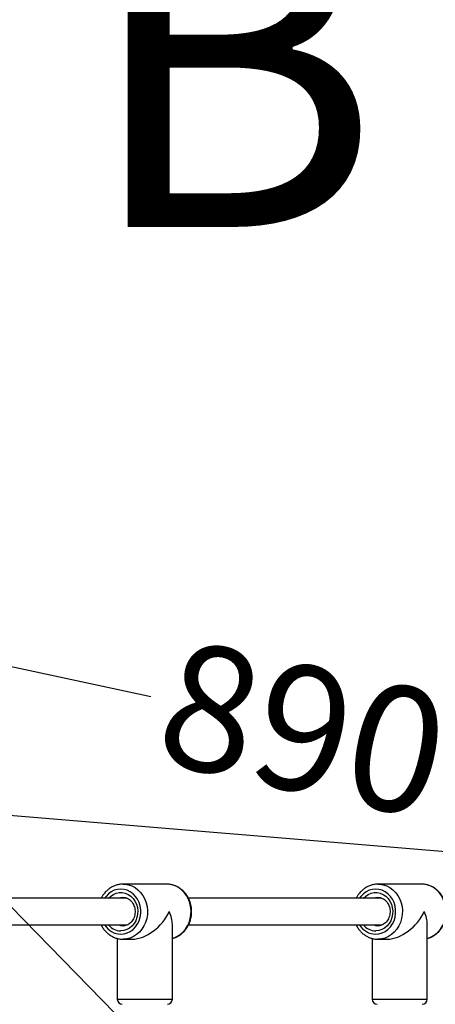
# Model space of a CAD drawing. Units: millimetres. Extents: x -592 to 25780, y -927 to 21459.
# Drawn here: x 10548 to 10797, y 2257 to 2846 of the extents above; entities that cross this region are included whole.
import ezdxf

# ---------------------------------------------------------------- set-up
doc = ezdxf.new("R2010")
doc.units = ezdxf.units.MM
doc.layers.add('HERNI_PRVEK', color=4, linetype='Continuous')
doc.layers.add('KOTY', color=7, linetype='Continuous', lineweight=13)
doc.layers.add('KOTY1', color=7, linetype='Continuous', lineweight=13)
doc.styles.add('arial', font='arial.ttf')
doc.styles.get("Standard").update_dxf_attribs({"font": 'isocpeur.ttf'})
doc.dimstyles.new('_KOTY_50', dxfattribs={"dimtxt": 75, "dimasz": 50, "dimexe": 50, "dimexo": 50, "dimgap": 5, "dimtad": 1, "dimdec": 0, "dimrnd": 10, "dimdsep": 46, "dimtxsty": 'arial', "dimblk": 'ARCHTICK', "dimcen": -1.5, "dimclrt": 2, "dimadec": 0, "dimazin": 0, "dimtfac": 0.63, "dimtdec": 0, "dimtix": 1, "dimtmove": 2, "dimatfit": 3, "dimldrblk": 'KOTA', "dimfxl": 400, "dimfxlon": 1, "dimtfill": 1, "dimtolj": 1, "dimtzin": 0, "dimarcsym": 0})

# ---------------------------------------------------------------- blocks, each defined once
blk = doc.blocks.new('_ArchTick')
at = {"color": 0, "linetype": 'ByBlock', "const_width": 0.15}
blk.add_lwpolyline([(-0.5, -0.5), (0.5, 0.5)], dxfattribs=at)
blk = doc.blocks.new('*D71')
at = {"layer": 'Defpoints', "color": 0, "transparency": 16777216}
for p in [(10364.28, 2497.04), (11231.49, 2312.25), (11231.49, 2312.25)]:
    blk.add_point(p, dxfattribs=at)
at = {"layer": 'KOTY', "color": 0, "lineweight": -2, "transparency": 16777216}
for p, q in [((10364.28, 2497.04), (10374.7, 2545.94)), ((10364.28, 2497.04), (10632.12, 2439.97)), ((11231.49, 2312.25), (10803.82, 2403.38)), ((11231.49, 2312.25), (11241.91, 2361.15))]:
    blk.add_line(p, q, dxfattribs=at)
at = {"layer": 'KOTY', "color": 0, "lineweight": -2, "transparency": 16777216, "xscale": 50, "yscale": 50, "zscale": 50}
for p, rotation in [((10364.28, 2497.04), 167.9711004310588), ((11231.49, 2312.25), 347.9711004310587)]:
    blk.add_blockref('_ArchTick', p, dxfattribs=dict(at, rotation=rotation))
at = {"layer": 'KOTY', "color": 2, "transparency": 16777216, "insert": (10717.97, 2421.67), "char_height": 75, "attachment_point": 5, "rotation": 347.9711, "style": 'arial', "bg_fill": 3, "box_fill_scale": 1.1, "bg_fill_color": 256, "bg_fill_true_color": 13158600, "bg_fill_transparency": 0}
blk.add_mtext('\\A1;890', dxfattribs=at)
blk = doc.blocks.new('KOTA')
for p, q in [((-75, -75), (75, 75)), ((0, 75), (0, -75)), ((-75, 0), (75, 0))]:
    blk.add_line(p, q)
blk = doc.blocks.new('*D72')
at = {"layer": 'Defpoints', "color": 0, "transparency": 16777216}
for p in [(9015.87, 2496.96), (9015.89, 2497.11), (11231.49, 2312.25)]:
    blk.add_point(p, dxfattribs=at)
at = {"layer": 'KOTY', "color": 0, "lineweight": -2, "transparency": 16777216}
for p, q in [((9015.89, 2497.11), (9020.04, 2546.94)), ((9015.89, 2497.11), (9794.8, 2432.17)), ((11231.5, 2312.4), (10028.99, 2412.65)), ((11231.5, 2312.4), (11235.65, 2362.23))]:
    blk.add_line(p, q, dxfattribs=at)
at = {"layer": 'KOTY', "color": 0, "lineweight": -2, "transparency": 16777216, "xscale": 50, "yscale": 50, "zscale": 50}
for p, rotation in [((9015.89, 2497.11), 175.2345465217064), ((11231.5, 2312.4), 355.2345465217064)]:
    blk.add_blockref('_ArchTick', p, dxfattribs=dict(at, rotation=rotation))
at = {"layer": 'KOTY', "color": 2, "transparency": 16777216, "insert": (9911.9, 2422.41), "char_height": 75, "attachment_point": 5, "rotation": 355.23455, "style": 'arial', "bg_fill": 3, "box_fill_scale": 1.1, "bg_fill_color": 256, "bg_fill_true_color": 13158600, "bg_fill_transparency": 0}
blk.add_mtext('\\A1;2220', dxfattribs=at)
blk = doc.blocks.new('*D73')
at = {"layer": 'Defpoints', "color": 0, "transparency": 16777216}
for p in [(9016.05, 2497.25), (11231.49, 1612.25), (11231.49, 1612.25)]:
    blk.add_point(p, dxfattribs=at)
at = {"layer": 'KOTY', "color": 0, "lineweight": -2, "transparency": 16777216}
for p, q in [((9016.05, 2497.25), (9034.6, 2543.68)), ((9016.05, 2497.25), (10594.18, 1866.84)), ((11231.49, 1612.25), (10812.41, 1779.66)), ((11231.49, 1612.25), (11250.03, 1658.68))]:
    blk.add_line(p, q, dxfattribs=at)
at = {"layer": 'KOTY', "color": 0, "lineweight": -2, "transparency": 16777216, "xscale": 50, "yscale": 50, "zscale": 50}
for p, rotation in [((9016.05, 2497.25), 158.2247374806281), ((11231.49, 1612.25), 338.2247374806281)]:
    blk.add_blockref('_ArchTick', p, dxfattribs=dict(at, rotation=rotation))
at = {"layer": 'KOTY', "color": 2, "transparency": 16777216, "insert": (10703.29, 1823.25), "char_height": 75, "attachment_point": 5, "rotation": 338.22474, "style": 'arial', "bg_fill": 3, "box_fill_scale": 1.1, "bg_fill_color": 256, "bg_fill_true_color": 13158600, "bg_fill_transparency": 0}
blk.add_mtext('\\A1;2390', dxfattribs=at)
blk = doc.blocks.new('*D74')
at = {"layer": 'Defpoints', "color": 0, "transparency": 16777216}
for p in [(10364.28, 2497.04), (10364.28, 2497.04), (11231.49, 1612.25)]:
    blk.add_point(p, dxfattribs=at)
at = {"layer": 'KOTY', "color": 0, "lineweight": -2, "transparency": 16777216}
for p, q in [((10364.28, 2497.04), (10399.99, 2532.04)), ((10364.28, 2497.04), (10733.14, 2120.7)), ((11231.49, 1612.25), (10891.8, 1958.83)), ((11231.49, 1612.25), (11267.19, 1647.25))]:
    blk.add_line(p, q, dxfattribs=at)
at = {"layer": 'KOTY', "color": 0, "lineweight": -2, "transparency": 16777216, "xscale": 50, "yscale": 50, "zscale": 50}
for p, rotation in [((10364.28, 2497.04), 134.4249207658188), ((11231.49, 1612.25), 314.4249207658189)]:
    blk.add_blockref('_ArchTick', p, dxfattribs=dict(at, rotation=rotation))
at = {"layer": 'KOTY', "color": 2, "transparency": 16777216, "insert": (10812.47, 2039.77), "char_height": 75, "attachment_point": 5, "rotation": 314.42492, "style": 'arial', "bg_fill": 3, "box_fill_scale": 1.1, "bg_fill_color": 256, "bg_fill_true_color": 13158600, "bg_fill_transparency": 0}
blk.add_mtext('\\A1;1240', dxfattribs=at)
blk = doc.blocks.new('*D75')
at = {"layer": 'Defpoints', "color": 0, "transparency": 16777216}
for p in [(12577.72, 4641.87), (7139.92, 2030.14), (12577.72, 2030.14)]:
    blk.add_point(p, dxfattribs=at)
at = {"layer": 'KOTY1', "color": 0, "lineweight": -2, "transparency": 16777216}
for p, q in [((7139.92, 4241.87), (7139.92, 4691.87)), ((12577.72, 4241.87), (12577.72, 4691.87)), ((7139.92, 4641.87), (12577.72, 4641.87))]:
    blk.add_line(p, q, dxfattribs=at)
at = {"layer": 'KOTY1', "color": 0, "lineweight": -2, "transparency": 16777216, "xscale": 50, "yscale": 50, "zscale": 50, "rotation": 180}
blk.add_blockref('_ArchTick', (7139.92, 4641.87), dxfattribs=at)
at = {"layer": 'KOTY1', "color": 0, "lineweight": -2, "transparency": 16777216, "xscale": 50, "yscale": 50, "zscale": 50}
blk.add_blockref('_ArchTick', (12577.72, 4641.87), dxfattribs=at)
at = {"layer": 'KOTY1', "color": 2, "transparency": 16777216, "insert": (9858.82, 4706.39), "char_height": 75, "attachment_point": 5, "style": 'arial', "bg_fill": 3, "box_fill_scale": 1.1, "bg_fill_color": 256, "bg_fill_true_color": 13158600, "bg_fill_transparency": 0}
blk.add_mtext('\\A1;5440', dxfattribs=at)
blk = doc.blocks.new('*D77')
at = {"layer": 'Defpoints', "color": 0, "transparency": 16777216}
for p in [(11080.21, 4486.45), (8638.66, 4087.93), (11080.21, 2383.2)]:
    blk.add_point(p, dxfattribs=at)
at = {"layer": 'KOTY1', "color": 0, "lineweight": -2, "transparency": 16777216}
for p, q in [((8638.66, 4137.93), (8638.66, 4536.45)), ((11080.21, 4086.45), (11080.21, 4536.45)), ((8638.66, 4486.45), (11080.21, 4486.45))]:
    blk.add_line(p, q, dxfattribs=at)
at = {"layer": 'KOTY1', "color": 0, "lineweight": -2, "transparency": 16777216, "xscale": 50, "yscale": 50, "zscale": 50, "rotation": 180}
blk.add_blockref('_ArchTick', (8638.66, 4486.45), dxfattribs=at)
at = {"layer": 'KOTY1', "color": 0, "lineweight": -2, "transparency": 16777216, "xscale": 50, "yscale": 50, "zscale": 50}
blk.add_blockref('_ArchTick', (11080.21, 4486.45), dxfattribs=at)
at = {"layer": 'KOTY1', "color": 2, "transparency": 16777216, "insert": (9859.44, 4545.65), "char_height": 75, "attachment_point": 5, "style": 'arial', "bg_fill": 3, "box_fill_scale": 1.1, "bg_fill_color": 256, "bg_fill_true_color": 13158600, "bg_fill_transparency": 0}
blk.add_mtext('\\A1;2440', dxfattribs=at)

msp = doc.modelspace()

# ---------------------------------------------------------------- linework, layer by layer
at = {"layer": 'HERNI_PRVEK'}
for p, q in [((10635.882, 2328.75), (10609.766, 2328.75)), ((10609.766, 2328.75), (10610.286, 2328.74)), ((10788.732, 2328.75), (10762.616, 2328.75)), ((10762.616, 2328.75), (10763.136, 2328.74)), ((10612.142, 2320.251), (10539.326, 2320.251)), ((10764.991, 2320.251), (10648.964, 2320.251)), ((10539.35, 2304.251), (10612.143, 2304.251)), ((10639.324, 2259.751), (10639.324, 2304.691)), ((10648.988, 2304.251), (10764.992, 2304.251)), ((10792.174, 2259.751), (10792.174, 2304.691)), ((10606.324, 2296.2), (10606.324, 2259.751)), ((10609.766, 2295.751), (10615.265, 2295.751)), ((10759.174, 2296.2), (10759.174, 2259.751)), ((10762.616, 2295.751), (10768.114, 2295.751)), ((10606.324, 2259.751), (10637.491, 2259.751)), ((10637.491, 2259.751), (10639.324, 2259.751)), ((10759.174, 2259.751), (10790.34, 2259.751)), ((10790.34, 2259.751), (10792.174, 2259.751))]:
    msp.add_line(p, q, dxfattribs=at)
at = {"layer": 'HERNI_PRVEK', "flags": 128}
for points in [[(10608.392, 2298.75), (10610.367, 2298.935), (10612.288, 2299.482), (10614.103, 2300.378), (10615.762, 2301.597), (10617.22, 2303.107), (10618.438, 2304.867), (10619.381, 2306.828), (10620.024, 2308.936), (10620.351, 2311.136), (10620.351, 2313.365), (10620.024, 2315.565), (10619.381, 2317.673), (10618.438, 2319.634), (10617.22, 2321.394), (10615.762, 2322.904), (10614.103, 2324.123), (10612.288, 2325.019), (10610.367, 2325.566), (10608.392, 2325.751), (10606.417, 2325.566), (10604.496, 2325.019), (10602.681, 2324.123), (10601.021, 2322.904), (10599.563, 2321.394), (10598.726, 2320.251)], [(10601.049, 2320.251), (10602.384, 2321.554), (10603.957, 2322.612), (10605.672, 2323.336), (10607.476, 2323.704), (10609.308, 2323.704), (10611.111, 2323.336), (10612.827, 2322.612), (10614.4, 2321.554), (10615.78, 2320.198), (10616.923, 2318.586), (10617.791, 2316.77), (10618.357, 2314.81), (10618.603, 2312.766), (10618.521, 2310.707), (10618.113, 2308.697), (10617.393, 2306.801), (10616.384, 2305.08), (10615.117, 2303.59), (10613.635, 2302.378), (10611.984, 2301.484), (10610.217, 2300.935), (10608.392, 2300.75), (10608.392, 2300.75)], [(10610.286, 2328.74), (10610.837, 2328.706), (10612.955, 2328.356), (10615.006, 2327.662), (10616.944, 2326.639), (10618.73, 2325.31), (10620.325, 2323.703), (10621.694, 2321.851), (10622.81, 2319.795), (10623.647, 2317.578), (10624.189, 2315.248), (10624.423, 2312.853), (10624.345, 2310.446), (10623.956, 2308.077), (10623.264, 2305.797), (10622.285, 2303.655), (10621.04, 2301.696), (10619.553, 2299.962), (10617.859, 2298.49), (10615.992, 2297.311), (10613.992, 2296.45), (10611.902, 2295.926), (10609.766, 2295.751)], [(10639.324, 2296.211), (10640.108, 2296.45), (10642.108, 2297.311), (10643.975, 2298.49), (10645.669, 2299.962), (10647.156, 2301.696), (10648.401, 2303.655), (10649.38, 2305.797), (10650.072, 2308.077), (10650.461, 2310.446), (10650.539, 2312.853), (10650.305, 2315.248), (10649.763, 2317.578), (10648.926, 2319.795), (10647.81, 2321.851), (10646.441, 2323.703), (10644.846, 2325.31), (10643.06, 2326.639), (10641.122, 2327.662), (10639.071, 2328.356), (10636.953, 2328.706), (10635.882, 2328.75)], [(10761.241, 2298.75), (10763.216, 2298.935), (10765.137, 2299.482), (10766.952, 2300.378), (10768.612, 2301.597), (10770.07, 2303.107), (10771.287, 2304.867), (10772.23, 2306.828), (10772.874, 2308.936), (10773.2, 2311.136), (10773.2, 2313.365), (10772.874, 2315.565), (10772.23, 2317.673), (10771.287, 2319.634), (10770.07, 2321.394), (10768.612, 2322.904), (10766.952, 2324.123), (10765.137, 2325.019), (10763.216, 2325.566), (10761.241, 2325.751), (10759.266, 2325.566), (10757.345, 2325.019), (10755.53, 2324.123), (10753.871, 2322.904), (10752.413, 2321.394), (10751.575, 2320.251)], [(10753.898, 2320.251), (10755.233, 2321.554), (10756.806, 2322.612), (10758.522, 2323.336), (10760.325, 2323.704), (10762.157, 2323.704), (10763.961, 2323.336), (10765.676, 2322.612), (10767.249, 2321.554), (10768.63, 2320.198), (10769.772, 2318.586), (10770.64, 2316.77), (10771.207, 2314.81), (10771.453, 2312.766), (10771.37, 2310.707), (10770.963, 2308.697), (10770.243, 2306.801), (10769.233, 2305.08), (10767.967, 2303.59), (10766.484, 2302.378), (10764.833, 2301.484), (10763.066, 2300.935), (10761.241, 2300.75), (10761.241, 2300.75)], [(10763.136, 2328.74), (10763.686, 2328.706), (10765.805, 2328.356), (10767.855, 2327.662), (10769.794, 2326.639), (10771.579, 2325.31), (10773.174, 2323.703), (10774.544, 2321.851), (10775.659, 2319.795), (10776.496, 2317.578), (10777.038, 2315.248), (10777.272, 2312.853), (10777.194, 2310.446), (10776.805, 2308.077), (10776.114, 2305.797), (10775.135, 2303.655), (10773.889, 2301.696), (10772.403, 2299.962), (10770.708, 2298.49), (10768.841, 2297.311), (10766.841, 2296.45), (10764.751, 2295.926), (10762.616, 2295.751)], [(10792.174, 2296.211), (10792.957, 2296.45), (10794.957, 2297.311), (10796.824, 2298.49), (10798.519, 2299.962), (10800.005, 2301.696), (10801.251, 2303.655), (10802.23, 2305.797), (10802.921, 2308.077), (10803.31, 2310.446), (10803.388, 2312.853), (10803.154, 2315.248), (10802.612, 2317.578), (10801.775, 2319.795), (10800.66, 2321.851), (10799.29, 2323.703), (10797.695, 2325.31), (10795.91, 2326.639), (10793.971, 2327.662), (10791.921, 2328.356), (10789.802, 2328.706), (10788.732, 2328.75)], [(10609.647, 2320.749), (10608.196, 2320.565), (10607.213, 2320.251)], [(10762.496, 2320.749), (10761.045, 2320.565), (10760.063, 2320.251)], [(10607.213, 2304.251), (10608.196, 2303.936), (10609.766, 2303.751)], [(10760.063, 2304.251), (10761.045, 2303.936), (10762.616, 2303.751)]]:
    msp.add_lwpolyline(points, dxfattribs=at)
at = {"layer": 'HERNI_PRVEK'}
for centre, radius, start, end in [((10608.639, 2310.427), 11.68, 211.929037, 268.789244), ((10608.551, 2310.537), 9.788, 219.961888, 269.070252), ((10761.488, 2310.427), 11.68, 211.929037, 268.789244), ((10761.4, 2310.536), 9.787, 219.959369, 269.072409), ((10609.324, 2259.751), 3, 180, 270), ((10636.324, 2259.751), 3, 270, 0), ((10762.174, 2259.751), 3, 180, 270), ((10789.174, 2259.751), 3, 270, 0)]:
    msp.add_arc(centre, radius, start, end, dxfattribs=at)
for centre, major_axis, end_param in [((10622.824, 2312.251), (14.089, 14.089), 5.2598161), ((10622.824, 2312.251), (-14.089, 14.089), 4.1649619), ((10775.674, 2312.251), (14.089, 14.089), 5.2598161), ((10775.674, 2312.251), (-14.089, 14.089), 4.1649619)]:
    msp.add_ellipse(centre, major_axis=major_axis, ratio=0.6095708, start_param=3.6890198, end_param=end_param, dxfattribs=at)
for points, knots in [([(10610.311, 2328.709), (10610.134, 2328.725), (10609.265, 2328.805), (10607.698, 2328.631), (10605.662, 2328.181), (10603.707, 2327.403), (10601.869, 2326.344), (10600.18, 2325.017), (10598.681, 2323.44), (10597.49, 2321.846), (10596.916, 2320.717), (10596.679, 2320.251)], [0, 0, 0, 0, 0.0322258, 0.1572977, 0.282231, 0.4072164, 0.5324555, 0.6580965, 0.7842194, 0.9108409, 1, 1, 1, 1]), ([(10639.324, 2296.202), (10639.939, 2296.382), (10641.222, 2296.76), (10643.056, 2297.702), (10644.809, 2298.919), (10646.391, 2300.398), (10647.775, 2302.102), (10648.933, 2304.003), (10649.842, 2306.066), (10650.485, 2308.249), (10650.847, 2310.513), (10650.922, 2312.814), (10650.705, 2315.106), (10650.202, 2317.346), (10649.419, 2319.489), (10648.371, 2321.494), (10647.078, 2323.319), (10645.565, 2324.929), (10643.862, 2326.289), (10642.005, 2327.376), (10640.031, 2328.16), (10637.981, 2328.657), (10636.588, 2328.719), (10635.893, 2328.75)], [0, 0, 0, 0, 0.0432336, 0.0903142, 0.1375266, 0.1849116, 0.2324841, 0.2802369, 0.3281471, 0.3761863, 0.4243277, 0.4725459, 0.5208216, 0.5691294, 0.617446, 0.6657421, 0.7139792, 0.7621132, 0.810096, 0.8578851, 0.9054587, 0.9528191, 1, 1, 1, 1]), ([(10763.161, 2328.709), (10762.983, 2328.725), (10762.114, 2328.805), (10760.547, 2328.631), (10758.511, 2328.181), (10756.556, 2327.403), (10754.719, 2326.344), (10753.029, 2325.017), (10751.531, 2323.44), (10750.34, 2321.846), (10749.766, 2320.717), (10749.528, 2320.251)], [0, 0, 0, 0, 0.0322289, 0.1572934, 0.2822328, 0.4072165, 0.5324557, 0.6580967, 0.7842174, 0.9108409, 1, 1, 1, 1]), ([(10792.174, 2296.202), (10792.788, 2296.382), (10794.072, 2296.76), (10795.905, 2297.701), (10797.658, 2298.919), (10799.241, 2300.398), (10800.624, 2302.102), (10801.782, 2304.004), (10802.692, 2306.066), (10803.334, 2308.249), (10803.697, 2310.513), (10803.771, 2312.814), (10803.555, 2315.106), (10803.051, 2317.346), (10802.268, 2319.489), (10801.22, 2321.494), (10799.927, 2323.319), (10798.414, 2324.929), (10796.712, 2326.29), (10794.854, 2327.376), (10792.88, 2328.16), (10790.83, 2328.657), (10789.438, 2328.719), (10788.743, 2328.75)], [0, 0, 0, 0, 0.0432337, 0.0903142, 0.1375257, 0.1849116, 0.232485, 0.2802372, 0.3281474, 0.3761862, 0.4243279, 0.4725461, 0.5208218, 0.5691299, 0.617446, 0.6657422, 0.7139793, 0.7621142, 0.810097, 0.8578867, 0.9054586, 0.952819, 1, 1, 1, 1]), ([(10609.661, 2320.748), (10610.116, 2320.727), (10611.033, 2320.685), (10612.374, 2320.227), (10613.629, 2319.488), (10614.74, 2318.475), (10615.663, 2317.237), (10616.366, 2315.82), (10616.824, 2314.276), (10617.024, 2312.662), (10616.958, 2311.038), (10616.632, 2309.462), (10616.061, 2307.993), (10615.271, 2306.683), (10614.292, 2305.574), (10613.163, 2304.699), (10611.917, 2304.09), (10610.768, 2303.791), (10610.044, 2303.762), (10609.766, 2303.751)], [0, 0, 0, 0, 0.0624303, 0.1258521, 0.1883971, 0.2497415, 0.3100505, 0.3696331, 0.4287551, 0.4875956, 0.5462643, 0.6048352, 0.6633731, 0.7219868, 0.7808527, 0.8402335, 0.9004702, 0.9618875, 1, 1, 1, 1]), ([(10762.51, 2320.748), (10762.965, 2320.727), (10763.883, 2320.685), (10765.223, 2320.227), (10766.479, 2319.488), (10767.589, 2318.475), (10768.512, 2317.237), (10769.215, 2315.82), (10769.674, 2314.276), (10769.873, 2312.662), (10769.808, 2311.038), (10769.482, 2309.462), (10768.911, 2307.993), (10768.12, 2306.682), (10767.142, 2305.574), (10766.012, 2304.699), (10764.767, 2304.09), (10763.617, 2303.791), (10762.893, 2303.762), (10762.616, 2303.751)], [0, 0, 0, 0, 0.0624299, 0.1258504, 0.1883953, 0.2497407, 0.3100501, 0.3696323, 0.4287546, 0.4875948, 0.5462634, 0.604834, 0.6633716, 0.7219853, 0.7808529, 0.8402347, 0.9004682, 0.9618875, 1, 1, 1, 1]), ([(10596.648, 2304.251), (10596.653, 2304.238), (10596.954, 2303.529), (10597.79, 2302.26), (10599.149, 2300.504), (10600.749, 2298.994), (10602.517, 2297.74), (10604.426, 2296.771), (10606.435, 2296.11), (10608.233, 2295.793), (10609.348, 2295.762), (10609.766, 2295.751)], [0, 0, 0, 0, 0.0024568, 0.1349833, 0.2672975, 0.3992783, 0.5307924, 0.661743, 0.7920955, 0.9218886, 1, 1, 1, 1]), ([(10749.497, 2304.251), (10749.502, 2304.238), (10749.803, 2303.529), (10750.639, 2302.26), (10751.999, 2300.504), (10753.598, 2298.994), (10755.366, 2297.74), (10757.275, 2296.771), (10759.284, 2296.11), (10761.082, 2295.793), (10762.197, 2295.762), (10762.616, 2295.751)], [0, 0, 0, 0, 0.0024568, 0.1349821, 0.2672989, 0.3992755, 0.5307955, 0.6617436, 0.7920998, 0.9218902, 1, 1, 1, 1])]:
    msp.add_open_spline(points, degree=3, knots=knots, dxfattribs=at)

# ---------------------------------------------------------------- next in the draw order: dimensions: what is measured, and where the dimension line sits
at = {"layer": 'KOTY'}
dim = msp.add_linear_dim(base=(11231.485, 2312.251), p1=(10364.284, 2497.037), p2=(11231.485, 2312.251), angle=347.9711, dimstyle='_KOTY_50', dxfattribs=at)
dim.commit()
dim.dimension.update_dxf_attribs({"geometry": '*D71', "text_midpoint": (10717.968, 2421.673), "dimtype": 161})

# ---------------------------------------------------------------- next in the draw order: dimensions: what is measured, and where the dimension line sits
dim = msp.add_linear_dim(base=(9015.886, 2497.109), p1=(11231.485, 2312.251), p2=(9015.874, 2496.955), angle=175.234547, dimstyle='_KOTY_50', dxfattribs=at)
dim.commit()
dim.dimension.update_dxf_attribs({"geometry": '*D72', "text_midpoint": (9911.898, 2422.413), "dimtype": 161})

# ---------------------------------------------------------------- next in the draw order: dimensions: what is measured, and where the dimension line sits
dim = msp.add_linear_dim(base=(11231.485, 1612.25), p1=(9016.054, 2497.251), p2=(11231.485, 1612.25), angle=338.224737, dimstyle='_KOTY_50', dxfattribs=at)
dim.commit()
dim.dimension.update_dxf_attribs({"geometry": '*D73', "text_midpoint": (10703.294, 1823.247), "dimtype": 161})

# ---------------------------------------------------------------- next in the draw order: dimensions: what is measured, and where the dimension line sits
dim = msp.add_linear_dim(base=(10364.284, 2497.037), p1=(11231.485, 1612.25), p2=(10364.284, 2497.037), angle=134.424921, dimstyle='_KOTY_50', dxfattribs=at)
dim.commit()
dim.dimension.update_dxf_attribs({"geometry": '*D74', "text_midpoint": (10812.468, 2039.765), "dimtype": 161})

# ---------------------------------------------------------------- next in the draw order: dimensions: what is measured, and where the dimension line sits
at = {"layer": 'KOTY1'}
dim = msp.add_linear_dim(base=(12577.724, 4641.874), p1=(7139.919, 2030.136), p2=(12577.724, 2030.136), dimstyle='_KOTY_50', dxfattribs=at)
dim.commit()
dim.dimension.update_dxf_attribs({"geometry": '*D75', "text_midpoint": (9858.821, 4706.395), "dimtype": 160})

# ---------------------------------------------------------------- next in the draw order: dimensions: what is measured, and where the dimension line sits
dim = msp.add_linear_dim(base=(11080.207, 4486.446), p1=(8638.664, 4087.927), p2=(11080.207, 2383.196), dimstyle='_KOTY_50', dxfattribs=at)
dim.commit()
dim.dimension.update_dxf_attribs({"geometry": '*D77', "text_midpoint": (9859.435, 4545.652), "dimtype": 160})

# ---------------------------------------------------------------- next in the draw order: texts
at = {"layer": 'KOTY', "insert": (10585.053, 2796.395), "char_height": 200, "attachment_point": 4}
msp.add_mtext('B', dxfattribs=at)

doc.saveas('drawing.dxf')
